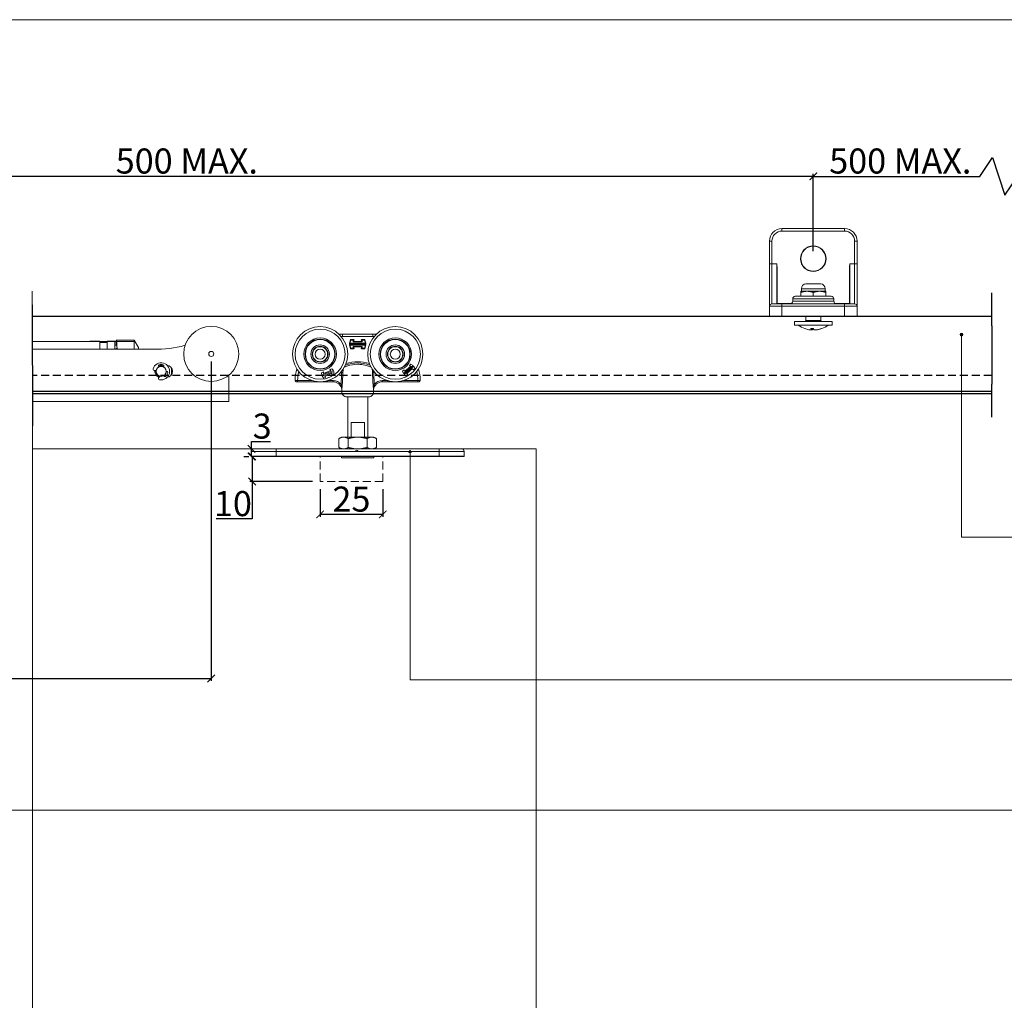
# Model space of a CAD drawing. Units: millimetres. Extents: x 732 to 1839, y 1165 to 1948.
# Drawn here: x 1037 to 1430, y 1557 to 1948 of the extents above; entities that cross this region are included whole.
import ezdxf

# ---------------------------------------------------------------- set-up
doc = ezdxf.new("R2010")
doc.units = ezdxf.units.MM
doc.header["$LTSCALE"] = 0.5
doc.linetypes.add('HIDDEN', pattern=[9.525, 6.35, -3.175])
doc.layers.get('0').update_dxf_attribs({"lineweight": 0})
for name, color, linetype, lineweight in [('Border', 7, 'Continuous', 0), ('Dims', 7, 'Continuous', 0), ('Door', 4, 'Continuous', 0), ('Gear', 7, 'Continuous', 0), ('Notes', 7, 'Continuous', 0), ('Visible Edges(ISO)', 7, 'Continuous', 18)]:
    doc.layers.add(name, color=color, linetype=linetype, lineweight=lineweight)
doc.layers.add('Track', color=5, linetype='Continuous')
doc.styles.add('ROMANS', font='arial.ttf')
doc.linetypes.add('Amzigzag', pattern='A,0.0001,[136,genltshp.shx,S=0.04,R=0,X=0,Y=0],-11', length=11.0001)
doc.dimstyles.new('DIMSTYLE', dxfattribs={"dimtxt": 4.5, "dimasz": 3, "dimexe": 1, "dimexo": 3, "dimgap": 1, "dimtad": 1, "dimtih": 1, "dimtoh": 1, "dimdec": 0, "dimzin": 0, "dimdsep": 46, "dimtxsty": 'ROMANS', "dimblk": 'ARCHTICK', "dimcen": 0, "dimclrt": 7, "dimadec": 0, "dimazin": 0, "dimtfac": 1, "dimtdec": 0, "dimtofl": 0, "dimtmove": 0, "dimatfit": 3, "dimldrblk": 'ARCHTICK', "dimfxl": 0, "dimtolj": 1, "dimtzin": 0, "dimarcsym": 0})

# ---------------------------------------------------------------- blocks, each defined once
blk = doc.blocks.new('57-120-SS Hanger Side')
at = {"color": 3}
for p, q in [((-6, 49.3), (-6, 48.3)), ((6, 49.3), (-6, 49.3)), ((-6, 48.3), (6, 48.3)), ((6, 49.3), (6, 48.3)), ((-2.88, 47.01), (-3.3, 45.71)), ((-3.21, 45.68), (-3.3, 45.71)), ((-3.3, 44.89), (-3.21, 44.92)), ((-3.3, 44.89), (-2.88, 43.59)), ((-3.21, 45.68), (-2.79, 46.98)), ((-3.21, 45.68), (-3.11, 45.65)), ((-3.11, 44.95), (-3.21, 44.92)), ((-2.79, 43.62), (-3.21, 44.92)), ((-3.11, 45.65), (-2.69, 46.95)), ((-3.11, 45.65), (-3.11, 45.55)), ((3.11, 45.65), (-3.11, 45.65)), ((-3.11, 45.45), (-3.11, 45.55)), ((3.11, 45.55), (-3.11, 45.55)), ((-3.11, 45.45), (3.11, 45.45)), ((3.11, 45.15), (-3.11, 45.15)), ((-3.11, 45.15), (-3.11, 45.05)), ((-3.11, 45.05), (3.11, 45.05)), ((-3.11, 45.05), (-3.11, 44.95)), ((-3.11, 44.95), (3.11, 44.95)), ((-2.69, 43.65), (-3.11, 44.95)), ((-2.79, 46.98), (-2.88, 47.01)), ((-2.88, 43.59), (-2.79, 43.62)), ((-2.69, 46.95), (-2.79, 46.98)), ((-2.79, 43.62), (-2.69, 43.65)), ((-2.69, 47.05), (-2.69, 47.15)), ((-1.64, 47.15), (-2.69, 47.15)), ((-2.69, 47.05), (-1.64, 47.05)), ((-2.69, 47.05), (-2.69, 46.95)), ((-2.69, 46.95), (-1.64, 46.95)), ((-1.64, 43.65), (-2.69, 43.65)), ((-2.69, 43.65), (-2.69, 43.55)), ((-2.69, 43.45), (-2.69, 43.55)), ((-1.64, 43.55), (-2.69, 43.55)), ((-2.69, 43.45), (-1.64, 43.45)), ((-1.64, 46.95), (-1.8, 46.46)), ((-1.71, 46.43), (-1.8, 46.46)), ((-1.71, 44.17), (-1.8, 44.14)), ((-1.8, 44.14), (-1.64, 43.65)), ((-1.55, 46.92), (-1.71, 46.43)), ((-1.61, 46.4), (-1.71, 46.43)), ((-1.71, 44.17), (-1.61, 44.2)), ((-1.71, 44.17), (-1.55, 43.68)), ((-1.64, 47.05), (-1.64, 47.15)), ((-1.64, 46.95), (-1.64, 47.05)), ((-1.55, 46.92), (-1.64, 46.95)), ((-1.64, 43.65), (-1.55, 43.68)), ((-1.64, 43.55), (-1.64, 43.65)), ((-1.64, 43.45), (-1.64, 43.55)), ((-1.61, 46.4), (-1.45, 46.89)), ((-1.61, 46.3), (-1.61, 46.4)), ((1.61, 46.4), (-1.61, 46.4)), ((-1.61, 46.3), (1.61, 46.3)), ((-1.61, 46.3), (-1.61, 46.2)), ((-1.61, 46.2), (1.61, 46.2)), ((-1.61, 44.3), (-1.61, 44.4)), ((1.61, 44.4), (-1.61, 44.4)), ((1.61, 44.3), (-1.61, 44.3)), ((-1.61, 44.2), (-1.61, 44.3)), ((-1.61, 44.2), (1.61, 44.2)), ((-1.45, 43.71), (-1.61, 44.2)), ((-1.55, 46.92), (-1.45, 46.89)), ((-1.45, 43.71), (-1.55, 43.68)), ((1.45, 46.89), (1.55, 46.92)), ((1.45, 46.89), (1.61, 46.4)), ((1.61, 44.2), (1.45, 43.71)), ((1.55, 43.68), (1.45, 43.71)), ((1.64, 46.95), (1.55, 46.92)), ((1.71, 46.43), (1.55, 46.92)), ((1.55, 43.68), (1.71, 44.17)), ((1.55, 43.68), (1.64, 43.65)), ((1.71, 46.43), (1.61, 46.4)), ((1.61, 46.4), (1.61, 46.3)), ((1.61, 46.2), (1.61, 46.3)), ((1.61, 44.3), (1.61, 44.4)), ((1.61, 44.3), (1.61, 44.2)), ((1.61, 44.2), (1.71, 44.17)), ((1.64, 47.15), (1.64, 47.05)), ((2.69, 47.15), (1.64, 47.15)), ((1.64, 47.05), (2.69, 47.05)), ((1.64, 47.05), (1.64, 46.95)), ((1.64, 46.95), (2.69, 46.95)), ((1.8, 46.46), (1.64, 46.95)), ((1.64, 43.65), (1.8, 44.14)), ((2.69, 43.65), (1.64, 43.65)), ((1.64, 43.65), (1.64, 43.55)), ((1.64, 43.55), (1.64, 43.45)), ((2.69, 43.55), (1.64, 43.55)), ((1.64, 43.45), (2.69, 43.45)), ((1.8, 46.46), (1.71, 46.43)), ((1.71, 44.17), (1.8, 44.14)), ((2.69, 47.15), (2.69, 47.05)), ((2.69, 46.95), (2.69, 47.05)), ((2.79, 46.98), (2.69, 46.95)), ((2.69, 46.95), (3.11, 45.65)), ((3.11, 44.95), (2.69, 43.65)), ((2.69, 43.55), (2.69, 43.65)), ((2.69, 43.65), (2.79, 43.62)), ((2.69, 43.55), (2.69, 43.45)), ((2.88, 47.01), (2.79, 46.98)), ((2.79, 46.98), (3.21, 45.68)), ((3.21, 44.92), (2.79, 43.62)), ((2.79, 43.62), (2.88, 43.59)), ((3.3, 45.71), (2.88, 47.01)), ((2.88, 43.59), (3.3, 44.89)), ((3.11, 45.65), (3.21, 45.68)), ((3.11, 45.55), (3.11, 45.65)), ((3.11, 45.45), (3.11, 45.55)), ((3.11, 45.05), (3.11, 45.15)), ((3.11, 44.95), (3.11, 45.05)), ((3.21, 44.92), (3.11, 44.95)), ((3.3, 45.71), (3.21, 45.68)), ((3.21, 44.92), (3.3, 44.89)), ((-11.14, 35.2), (-10.35, 35.51)), ((-10.35, 35.5), (-11.13, 35.19)), ((-10.35, 35.51), (-9.7, 34.74)), ((-10.35, 35.51), (-10.35, 35.5)), ((-9.72, 34.74), (-10.35, 35.5)), ((22.12, 36.78), (18.31, 33.54)), ((18.31, 33.55), (22.11, 36.77)), ((18.56, 33.25), (22.37, 36.48)), ((22.37, 36.47), (18.57, 33.25)), ((21.14, 36.44), (18.8, 34.45)), ((18.81, 34.47), (21.13, 36.43)), ((19.54, 33.59), (21.88, 35.57)), ((21.87, 35.56), (19.55, 33.59)), ((20.61, 36.75), (21.26, 37.31)), ((20.61, 36.75), (20.62, 36.75)), ((21.13, 36.43), (20.61, 36.75)), ((21.26, 37.3), (20.62, 36.75)), ((20.62, 36.75), (21.14, 36.44)), ((21.13, 36.43), (21.14, 36.44)), ((21.26, 37.31), (22.12, 36.78)), ((21.26, 37.31), (21.26, 37.3)), ((22.11, 36.77), (21.26, 37.3)), ((21.87, 35.56), (21.88, 35.57)), ((22.1, 34.99), (21.87, 35.56)), ((21.88, 35.57), (22.11, 35.01)), ((22.75, 35.55), (22.1, 34.99)), ((22.12, 36.78), (22.11, 36.77)), ((22.11, 35.01), (22.74, 35.55)), ((22.37, 36.48), (22.37, 36.47)), ((22.37, 36.48), (22.75, 35.55)), ((22.74, 35.55), (22.37, 36.47)), ((22.75, 35.55), (22.74, 35.55)), ((-14.41, 33.9), (-13.62, 34.21)), ((-14.41, 33.9), (-14.4, 33.89)), ((-14.35, 32.89), (-14.41, 33.9)), ((-13.63, 34.2), (-14.4, 33.89)), ((-14.4, 33.89), (-14.34, 32.9)), ((-9.7, 34.74), (-14.35, 32.89)), ((-14.35, 32.89), (-14.34, 32.9)), ((-14.34, 32.9), (-9.72, 34.74)), ((-14.21, 32.53), (-9.56, 34.38)), ((-14.21, 32.53), (-14.19, 32.53)), ((-13.56, 31.75), (-14.21, 32.53)), ((-9.57, 34.37), (-14.19, 32.53)), ((-14.19, 32.53), (-13.56, 31.76)), ((-13.62, 34.21), (-13.63, 34.2)), ((-13.59, 33.6), (-13.63, 34.2)), ((-13.62, 34.21), (-13.58, 33.61)), ((-10.74, 34.73), (-13.59, 33.6)), ((-13.58, 33.61), (-13.59, 33.6)), ((-13.58, 33.61), (-10.75, 34.73)), ((-13.56, 31.76), (-12.78, 32.07)), ((-12.77, 32.07), (-13.56, 31.75)), ((-13.56, 31.75), (-13.56, 31.76)), ((-13.17, 32.54), (-10.32, 33.67)), ((-12.78, 32.07), (-13.17, 32.54)), ((-13.15, 32.54), (-13.17, 32.54)), ((-10.33, 33.66), (-13.15, 32.54)), ((-13.15, 32.54), (-12.77, 32.07)), ((-12.77, 32.07), (-12.78, 32.07)), ((-11.14, 35.2), (-11.13, 35.19)), ((-10.75, 34.73), (-11.14, 35.2)), ((-11.13, 35.19), (-10.74, 34.73)), ((-10.75, 34.73), (-10.74, 34.73)), ((-10.33, 33.66), (-10.32, 33.67)), ((-10.29, 33.05), (-10.33, 33.66)), ((-10.32, 33.67), (-10.28, 33.07)), ((-9.49, 33.37), (-10.29, 33.05)), ((-10.29, 33.05), (-10.28, 33.07)), ((-10.28, 33.07), (-9.5, 33.38)), ((-9.7, 34.74), (-9.72, 34.74)), ((-9.56, 34.38), (-9.57, 34.37)), ((-9.5, 33.38), (-9.57, 34.37)), ((-9.56, 34.38), (-9.49, 33.37)), ((-9.49, 33.37), (-9.5, 33.38)), ((17.93, 34.47), (18.58, 35.03)), ((17.93, 34.47), (17.94, 34.47)), ((18.31, 33.54), (17.93, 34.47)), ((18.57, 35.01), (17.94, 34.47)), ((17.94, 34.47), (18.31, 33.55)), ((18.31, 33.54), (18.31, 33.55)), ((18.56, 33.25), (18.57, 33.25)), ((19.42, 32.72), (18.56, 33.25)), ((18.58, 35.03), (18.57, 35.01)), ((18.8, 34.45), (18.57, 35.01)), ((18.57, 33.25), (19.42, 32.73)), ((18.58, 35.03), (18.81, 34.47)), ((18.81, 34.47), (18.8, 34.45)), ((19.42, 32.73), (20.06, 33.27)), ((20.07, 33.27), (19.42, 32.72)), ((19.42, 32.72), (19.42, 32.73)), ((20.06, 33.27), (19.54, 33.59)), ((19.55, 33.59), (19.54, 33.59)), ((19.55, 33.59), (20.07, 33.27)), ((20.07, 33.27), (20.06, 33.27)), ((22.1, 34.99), (22.11, 35.01)), ((-18.28, 30.8), (-23.99, 30.8)), ((-23.99, 30.3), (-23.99, 30.8)), ((-23.99, 30.3), (-13.28, 30.3)), ((-13.28, 30.3), (-13.28, 30.44)), ((-12.09, 30.3), (-12.09, 30.69)), ((-12.09, 30.3), (-9.83, 30.3)), ((-9.83, 30.8), (-11.72, 30.8)), ((-9.83, 30.8), (-9.83, 30.3)), ((-6.63, 29.2), (-6.14, 29.17)), ((6.14, 29.17), (6.63, 29.2)), ((9.83, 30.8), (9.83, 30.3)), ((11.72, 30.8), (9.83, 30.8)), ((9.83, 30.3), (12.09, 30.3)), ((12.09, 30.69), (12.09, 30.3)), ((13.28, 30.44), (13.28, 30.3)), ((13.28, 30.3), (23.99, 30.3)), ((23.99, 30.8), (18.28, 30.8)), ((23.99, 30.8), (23.99, 30.3)), ((-6.35, 27.14), (-6.39, 26.4)), ((-6.39, 26.4), (6.39, 26.4)), ((4.39, 24.3), (-4.39, 24.3)), ((-4, 8.2), (-4, 24.3)), ((4, 8.2), (4, 24.3)), ((6.35, 27.14), (6.39, 26.4)), ((2.65, 14), (-2.65, 14)), ((-2.65, 8.2), (-2.65, 14)), ((2.65, 14), (2.65, 8.2)), ((-6.5, 8.2), (-7.5, 7.62)), ((-6.5, 8.2), (-5.75, 8.2)), ((-5.75, 8.2), (-5.5, 8.2)), ((-5.5, 8.2), (0, 8.2)), ((0, 8.2), (5.5, 8.2)), ((5.5, 8.2), (5.75, 8.2)), ((5.75, 8.2), (6.5, 8.2)), ((6.5, 8.2), (7.5, 7.62)), ((-7.5, 4.08), (-7.5, 7.62)), ((-6.5, 3.5), (-7.5, 4.08)), ((-3.75, 4.08), (-3.75, 7.62)), ((3.75, 4.08), (3.75, 7.62)), ((6.5, 3.5), (7.5, 4.08)), ((7.5, 4.08), (7.5, 7.62)), ((-32.5, 2.5), (-42.5, 2.5)), ((-42.5, 0.6), (-42.5, 2.5)), ((-42.5, 0.6), (-32.5, 0.6)), ((-32.5, 0.5), (-42.4, 0.5)), ((-41.5, 3.5), (-32.5, 3.5)), ((32.5, 3.5), (-32.5, 3.5)), ((-32.5, 3.5), (-32.5, 2.5)), ((-32.5, 2.5), (32.5, 2.5)), ((-32.5, 0.6), (-32.5, 2.5)), ((-32.5, 0.6), (-32.5, 0.5)), ((32.5, 0.6), (-32.5, 0.6)), ((-32.5, 0.5), (32.5, 0.5)), ((-6.5, 0), (-6.5, 0.5)), ((6.5, 0), (-6.5, 0)), ((6.5, 0), (6.5, 0.5)), ((32.5, 3.5), (41.5, 3.5)), ((32.5, 3.5), (32.5, 2.5)), ((42.5, 2.5), (32.5, 2.5)), ((32.5, 0.6), (32.5, 2.5)), ((32.5, 0.5), (32.5, 0.6)), ((32.5, 0.6), (42.5, 0.6)), ((42.4, 0.5), (32.5, 0.5)), ((42.5, 0.6), (42.5, 2.5))]:
    blk.add_line(p, q, dxfattribs=at)
for centre, radius in [((-15, 41.3), 11), ((-15, 41.3), 10), ((15, 41.3), 11), ((15, 41.3), 10), ((-15, 41.3), 6.5), ((-15, 41.3), 6), ((15, 41.3), 6.5), ((15, 41.3), 6), ((-15, 41.3), 5.85), ((-15, 41.3), 3.7), ((-15, 41.3), 3.15), ((-15, 41.3), 3), ((-15, 41.3), 2.99), ((-15, 41.3), 2), ((15, 41.3), 5.85), ((15, 41.3), 3.7), ((15, 41.3), 3.15), ((15, 41.3), 3), ((15, 41.3), 2.99), ((15, 41.3), 2)]:
    blk.add_circle(centre, radius, dxfattribs=at)
for centre, radius, start, end in [((-6, 30.3), 19, 90, 94.2139), ((-6, 30.3), 18, 90, 91.6197), ((6, 30.3), 19, 85.7861, 90), ((6, 30.3), 18, 88.3803, 90), ((-3.11, 45.65), 0.2, 162, 270), ((-3.11, 44.95), 0.2, 90, 198), ((-3.11, 45.65), 0.1, 162, 270), ((-3.11, 44.95), 0.1, 90, 198), ((-2.69, 46.95), 0.2, 90, 162), ((-2.69, 43.65), 0.2, 198, 270), ((-2.69, 46.95), 0.1, 90, 162), ((-2.69, 43.65), 0.1, 198, 270), ((-1.61, 46.4), 0.2, 162, 270), ((-1.61, 44.2), 0.2, 90, 198), ((-1.61, 46.4), 0.1, 162, 270), ((-1.61, 44.2), 0.1, 90, 198), ((-1.64, 46.95), 0.2, 342, 90), ((-1.64, 46.95), 0.1, 342, 90), ((-1.64, 43.65), 0.2, 270, 18), ((-1.64, 43.65), 0.1, 270, 18), ((1.64, 46.95), 0.2, 90, 198), ((1.64, 43.65), 0.2, 162, 270), ((1.64, 46.95), 0.1, 90, 198), ((1.64, 43.65), 0.1, 162, 270), ((1.61, 46.4), 0.2, 270, 18), ((1.61, 46.4), 0.1, 270, 18), ((1.61, 44.2), 0.2, 342, 90), ((1.61, 44.2), 0.1, 342, 90), ((2.69, 46.95), 0.2, 18, 90), ((2.69, 46.95), 0.1, 18, 90), ((2.69, 43.65), 0.1, 270, 342), ((2.69, 43.65), 0.2, 270, 342), ((3.11, 45.65), 0.2, 270, 18), ((3.11, 45.65), 0.1, 270, 18), ((3.11, 44.95), 0.2, 342, 90), ((3.11, 44.95), 0.1, 342, 90), ((-6, 30.3), 19, 164.365, 178.4513), ((0, 22.8), 15, 71.0043, 108.9957), ((0, 22.8), 15.5, 72.5601, 107.4399), ((6, 30.3), 19, 1.5487, 15.635), ((-6, 30.3), 18, 166.9591, 178.4082), ((6, 30.3), 18, 1.5918, 13.0409), ((-24.49, 30.8), 0.5, 178.4513, 270), ((-13.28, 30.8), 0.5, 270, 324.298), ((-9.83, 26.8), 4, 36.845, 90), ((-9.83, 26.8), 3.5, 6.4856, 90), ((9.83, 26.8), 3.5, 90, 173.5144), ((9.83, 26.8), 4, 90, 143.155), ((13.28, 30.8), 0.5, 215.702, 270), ((24.49, 30.8), 0.5, 270, 1.5487), ((-4.39, 26.3), 2, 177, 270), ((-6.85, 27.17), 0.5, 357, 6.9998), ((4.39, 26.3), 2, 270, 3), ((6.85, 27.17), 0.5, 173.0002, 183), ((-41.5, 2.5), 1, 90, 180), ((-42.4, 0.6), 0.1, 180, 270), ((41.5, 2.5), 1, 0, 90), ((42.4, 0.6), 0.1, 270, 0)]:
    blk.add_arc(centre, radius, start, end, dxfattribs=at)
for centre, major_axis, start_param, end_param in [((-6.85, 27.14), (0.497, 0.056), 6.113669, 6.283185), ((6.85, 27.14), (-0.497, 0.056), 0, 0.169517)]:
    blk.add_ellipse(centre, major_axis=major_axis, ratio=0.976399, start_param=start_param, end_param=end_param, dxfattribs=at)
for points, knots in [([(-5.32, 36.08), (-4.98, 36.23), (-4.52, 36.44), (-2.9, 36.98), (-1.45, 37.27), (0, 37.27), (0.54, 37.27), (1.08, 37.24), (2.42, 37.06), (3.19, 36.87), (4.45, 36.46), (4.96, 36.24), (5.32, 36.08)], [3.301914, 3.301914, 3.301914, 3.301914, 3.55397, 3.55397, 4.026315, 4.026315, 4.026315, 4.201214, 4.201214, 4.481053, 4.481053, 4.750763, 4.750763, 4.750763, 4.750763]), ([(-6.34, 34.51), (-6.35, 34.38), (-6.36, 34.26), (-6.39, 33.72), (-6.41, 33.3), (-6.44, 32.63), (-6.46, 32.37), (-6.5, 31.6), (-6.53, 31.09), (-6.58, 30.11), (-6.6, 29.66), (-6.63, 29.2)], [-0.8594289, -0.8594289, -0.8594289, -0.8594289, -0.8208252, -0.8208252, -0.696927, -0.696927, -0.6194907, -0.6194907, -0.464618, -0.464618, -0.3272409, -0.3272409, -0.3272409, -0.3272409]), ([(-6.14, 29.17), (-6.11, 29.63), (-6.09, 30.09), (-6.04, 31.06), (-6.01, 31.58), (-5.97, 32.35), (-5.95, 32.61), (-5.92, 33.28), (-5.9, 33.69), (-5.85, 34.48), (-5.83, 34.87), (-5.81, 35.25)], [0.3272409, 0.3272409, 0.3272409, 0.3272409, 0.464618, 0.464618, 0.6194907, 0.6194907, 0.696927, 0.696927, 0.8208252, 0.8208252, 0.9359074, 0.9359074, 0.9359074, 0.9359074]), ([(5.81, 35.25), (5.83, 34.87), (5.85, 34.48), (5.9, 33.69), (5.92, 33.28), (5.95, 32.61), (5.97, 32.35), (6.01, 31.58), (6.04, 31.06), (6.09, 30.09), (6.11, 29.63), (6.14, 29.17)], [-0.9359074, -0.9359074, -0.9359074, -0.9359074, -0.8208252, -0.8208252, -0.696927, -0.696927, -0.6194907, -0.6194907, -0.464618, -0.464618, -0.3272409, -0.3272409, -0.3272409, -0.3272409]), ([(6.63, 29.2), (6.6, 29.66), (6.58, 30.11), (6.53, 31.09), (6.5, 31.6), (6.46, 32.37), (6.44, 32.63), (6.41, 33.3), (6.39, 33.72), (6.36, 34.26), (6.35, 34.38), (6.34, 34.51)], [0.3272409, 0.3272409, 0.3272409, 0.3272409, 0.464618, 0.464618, 0.6194907, 0.6194907, 0.696927, 0.696927, 0.8208252, 0.8208252, 0.8594289, 0.8594289, 0.8594289, 0.8594289]), ([(-23.99, 30.8), (-24.06, 30.8), (-24.12, 30.8), (-24.29, 30.8), (-24.39, 30.81), (-24.63, 30.81), (-24.75, 30.81), (-24.94, 30.81), (-24.99, 30.81), (-24.99, 30.81)], [-0.07815208, -0.07815208, -0.07815208, -0.07815208, -0.06838307, -0.06838307, -0.05275265, -0.05275265, -0.02774399, -0.02774399, 0, 0, 0, 0]), ([(-24.49, 30.3), (-24.49, 30.3), (-24.47, 30.3), (-24.37, 30.3), (-24.31, 30.3), (-24.19, 30.3), (-24.14, 30.3), (-24.06, 30.3), (-24.03, 30.3), (-23.99, 30.3)], [0, 0, 0, 0, 0.02774399, 0.02774399, 0.05275265, 0.05275265, 0.06838307, 0.06838307, 0.07815208, 0.07815208, 0.07815208, 0.07815208]), ([(-13.28, 30.3), (-13.28, 30.3), (-13.2, 30.3), (-12.96, 30.3), (-12.81, 30.3), (-12.53, 30.3), (-12.42, 30.3), (-12.24, 30.3), (-12.16, 30.3), (-12.09, 30.3)], [0, 0, 0, 0, 0.0606925, 0.0606925, 0.1154013, 0.1154013, 0.1495942, 0.1495942, 0.1709648, 0.1709648, 0.1709648, 0.1709648]), ([(-6.63, 29.2), (-6.61, 29.12), (-6.59, 29.03), (-6.54, 28.81), (-6.51, 28.67), (-6.44, 28.3), (-6.41, 28.06), (-6.37, 27.69), (-6.36, 27.56), (-6.35, 27.31), (-6.35, 27.16), (-6.35, 27.2)], [0, 0, 0, 0, 0.0303018, 0.0303018, 0.0787848, 0.0787848, 0.1563575, 0.1563575, 0.1993861, 0.1993861, 0.2424147, 0.2424147, 0.2424147, 0.2424147]), ([(-6.35, 27.11), (-6.35, 27.08), (-6.33, 27.21), (-6.3, 27.44), (-6.29, 27.56), (-6.25, 27.91), (-6.22, 28.15), (-6.18, 28.55), (-6.17, 28.71), (-6.15, 28.97), (-6.14, 29.07), (-6.14, 29.17)], [-0.2424147, -0.2424147, -0.2424147, -0.2424147, -0.1993861, -0.1993861, -0.1563575, -0.1563575, -0.0787848, -0.0787848, -0.0303018, -0.0303018, 0, 0, 0, 0]), ([(6.14, 29.17), (6.14, 29.14), (6.14, 29.1), (6.16, 28.77), (6.19, 28.48), (6.24, 28.02), (6.26, 27.85), (6.29, 27.59), (6.3, 27.49), (6.32, 27.34), (6.32, 27.28), (6.33, 27.2), (6.34, 27.17), (6.34, 27.13), (6.34, 27.12), (6.35, 27.11), (6.35, 27.11), (6.35, 27.11), (6.35, 27.11), (6.35, 27.11)], [-0.2424858, -0.2424858, -0.2424858, -0.2424858, -0.2321385, -0.2321385, -0.1430114, -0.1430114, -0.087307, -0.087307, -0.0524917, -0.0524917, -0.0307322, -0.0307322, -0.0171325, -0.0171325, -0.0086326, -0.0086326, -0.0033202, -0.0033202, 0, 0, 0, 0]), ([(6.35, 27.2), (6.35, 27.19), (6.35, 27.19), (6.35, 27.19), (6.35, 27.19), (6.35, 27.2), (6.35, 27.22), (6.35, 27.26), (6.35, 27.29), (6.35, 27.39), (6.35, 27.45), (6.36, 27.62), (6.37, 27.73), (6.4, 28.01), (6.42, 28.18), (6.49, 28.61), (6.55, 28.87), (6.61, 29.14), (6.62, 29.17), (6.63, 29.2)], [0, 0, 0, 0, 0.0033202, 0.0033202, 0.0086326, 0.0086326, 0.0171325, 0.0171325, 0.0307322, 0.0307322, 0.0524917, 0.0524917, 0.087307, 0.087307, 0.1430114, 0.1430114, 0.2321385, 0.2321385, 0.2424858, 0.2424858, 0.2424858, 0.2424858]), ([(12.09, 30.3), (12.33, 30.3), (12.56, 30.3), (12.91, 30.3), (13.04, 30.3), (13.19, 30.3), (13.23, 30.3), (13.27, 30.3), (13.28, 30.3), (13.28, 30.3)], [0, 0, 0, 0, 0.070355, 0.070355, 0.1203446, 0.1203446, 0.151588, 0.151588, 0.1711152, 0.1711152, 0.1711152, 0.1711152]), ([(24.99, 30.81), (24.99, 30.81), (24.94, 30.81), (24.75, 30.81), (24.63, 30.81), (24.39, 30.81), (24.29, 30.8), (24.12, 30.8), (24.06, 30.8), (23.99, 30.8)], [-0.07815208, -0.07815208, -0.07815208, -0.07815208, -0.05040809, -0.05040809, -0.02539943, -0.02539943, -0.00976901, -0.00976901, 0, 0, 0, 0]), ([(23.99, 30.3), (24.03, 30.3), (24.06, 30.3), (24.14, 30.3), (24.19, 30.3), (24.31, 30.3), (24.37, 30.3), (24.47, 30.3), (24.49, 30.3), (24.49, 30.3)], [0, 0, 0, 0, 0.00976901, 0.00976901, 0.02539943, 0.02539943, 0.05040809, 0.05040809, 0.07815208, 0.07815208, 0.07815208, 0.07815208])]:
    blk.add_open_spline(points, degree=3, knots=knots, dxfattribs=at)
for points in [[(-6.35, 27.14), (-6.35, 27.14), (-6.35, 27.13), (-6.35, 27.11)], [(6.35, 27.11), (6.35, 27.13), (6.35, 27.14), (6.35, 27.14)]]:
    blk.add_open_spline(points, degree=3, dxfattribs=at)
for points, weights in [([(-5.75, 8.2), (-6.56, 8.16), (-7.5, 7.62)], [1.75971872683, 1.75129591882, 1.63398133703]), ([(-3.75, 7.62), (-4.69, 8.16), (-5.5, 8.2)], [1.6336570274, 1.75128428408, 1.75971872683]), ([(0, 8.2), (-1.74, 8.2), (-3.75, 7.62)], [1.75943766178, 1.75943766178, 1.63343938806]), ([(3.75, 7.62), (1.74, 8.2), (0, 8.2)], [1.63343938806, 1.75943766178, 1.75943766178]), ([(5.5, 8.2), (4.69, 8.16), (3.75, 7.62)], [1.75971872683, 1.75128428408, 1.6336570274]), ([(7.5, 7.62), (6.56, 8.16), (5.75, 8.2)], [1.63398133703, 1.75129591882, 1.75971872683]), ([(-7.5, 4.08), (-6.56, 3.54), (-5.75, 3.5)], [1.63398133703, 1.75129591882, 1.75971872683]), ([(-5.5, 3.5), (-4.69, 3.54), (-3.75, 4.08)], [1.75971872683, 1.75128428408, 1.6336570274]), ([(-3.75, 4.08), (-1.74, 3.5), (0, 3.5)], [1.63343938806, 1.75943766177, 1.75943766178]), ([(0, 3.5), (1.74, 3.5), (3.75, 4.08)], [1.75943766178, 1.75943766179, 1.63343938806]), ([(3.75, 4.08), (4.69, 3.54), (5.5, 3.5)], [1.6336570274, 1.75128428408, 1.75971872683]), ([(5.75, 3.5), (6.56, 3.54), (7.5, 4.08)], [1.75971872683, 1.75129591882, 1.63398133703])]:
    blk.add_rational_spline(points, weights, degree=2, dxfattribs=at)
blk = doc.blocks.new('1-SS Bracket Side')
at = {"color": 1}
for p, q in [((12.5, 12), (-12.5, 12)), ((-12.5, 12), (-12.5, 11)), ((12.5, 11), (12.5, 12)), ((-12.5, 11), (12.5, 11)), ((-17.5, 7), (-17.5, -2)), ((-17.5, 7), (-16.5, 7)), ((-16.5, -2), (-16.5, 7)), ((16.5, 7), (16.5, -2)), ((16.5, 7), (17.5, 7)), ((17.5, -2), (17.5, 7)), ((-17.5, -2), (-17.5, -19)), ((-17.5, -2), (-16.5, -2)), ((-16.5, -18), (-16.5, -2)), ((-14.6, -2), (-16.5, -2)), ((-14.6, -2), (-14.6, -18)), ((14.6, -18), (14.6, -2)), ((14.6, -2), (16.5, -2)), ((16.5, -2), (17.5, -2)), ((16.5, -2), (16.5, -18)), ((17.5, -19), (17.5, -2)), ((-14.4, -4.53), (-14.5, -4.53)), ((-14.5, -17.9), (-14.5, -4.53)), ((-14.4, -17.9), (-14.4, -4.53)), ((14.4, -4.53), (14.4, -17.9)), ((14.5, -4.53), (14.4, -4.53)), ((14.5, -4.53), (14.5, -17.9)), ((3, -10), (-3, -10)), ((-7.2, -15), (7.2, -15)), ((-2.5, -13), (-5, -13)), ((-5, -13.45), (-5, -15)), ((4.75, -11.98), (-4.75, -11.98)), ((-4.75, -13), (-4.75, -11.98)), ((2.5, -13), (-2.5, -13)), ((0, -13.45), (0, -15)), ((5, -13), (2.5, -13)), ((4.75, -13), (4.75, -11.98)), ((5, -13.45), (5, -15)), ((-12.5, -19), (-17.5, -19)), ((-17.5, -19), (-17.5, -22.9)), ((-16.5, -18), (-12.5, -18)), ((-14.4, -17.9), (-14.5, -17.9)), ((-8.76, -17.9), (-14.4, -17.9)), ((-14.4, -18), (-14.4, -17.9)), ((12.5, -18), (-12.5, -18)), ((-12.5, -19), (-12.5, -18)), ((-12.5, -19), (12.5, -19)), ((-12.5, -22.9), (-12.5, -19)), ((8.2, -16), (-8.2, -16)), ((-8.2, -17), (-8.2, -16)), ((-8.2, -17), (8.2, -17)), ((8.2, -17), (8.2, -16)), ((14.4, -17.9), (8.76, -17.9)), ((12.5, -18), (16.5, -18)), ((12.5, -18), (12.5, -19)), ((17.5, -19), (12.5, -19)), ((12.5, -19), (12.5, -22.9)), ((14.4, -17.9), (14.4, -18)), ((14.5, -17.9), (14.4, -17.9)), ((17.5, -22.9), (17.5, -19)), ((-17.5, -22.9), (-12.5, -22.9)), ((-12.5, -23), (-17.4, -23)), ((-12.5, -22.9), (-12.5, -23)), ((12.5, -22.9), (-12.5, -22.9)), ((-12.5, -23), (12.5, -23)), ((-3, -24.7), (-3, -23)), ((3, -24.7), (3, -23)), ((12.5, -22.9), (12.5, -23)), ((12.5, -22.9), (17.5, -22.9)), ((17.4, -23), (12.5, -23)), ((7.5, -25), (-7.5, -25)), ((-7.5, -26.5), (-7.5, -25)), ((7.5, -26.5), (-7.5, -26.5)), ((-3, -24.7), (3, -24.7)), ((7.5, -26.5), (7.5, -25)), ((-3.39, -27.91), (-3.39, -27.91)), ((-0.95, -27.91), (0.07, -27.91)), ((-0.94, -27.92), (0.07, -27.92)), ((-0.69, -28.35), (-0.65, -27.92)), ((-0.67, -28.38), (-0.63, -27.92)), ((-0.25, -28.35), (-0.22, -27.92)), ((1.71, -28.35), (1.71, -28.33)), ((3.22, -27.92), (3.31, -27.92)), ((3.25, -27.91), (3.39, -27.91))]:
    blk.add_line(p, q, dxfattribs=at)
for radius in [5.1, 5]:
    blk.add_circle((0, 0), radius, dxfattribs=at)
for centre, radius, start, end in [((-12.5, 7), 5, 90, 180), ((12.5, 7), 5, 0, 90), ((-12.5, 7), 4, 90, 180), ((12.5, 7), 4, 0, 90), ((-2.75, -11.98), 2, 97.1808, 180), ((2.75, -11.98), 2, 0, 82.8192), ((-7.2, -16), 1, 90, 180), ((7.2, -16), 1, 0, 90), ((-16.5, -19), 1, 90, 180), ((-14.4, -17.9), 0.1, 180, 270), ((-9.2, -17), 1, 270, 0), ((9.2, -17), 1, 180, 270), ((14.4, -17.9), 0.1, 270, 0), ((16.5, -19), 1, 0, 90), ((-17.4, -22.9), 0.1, 180, 270), ((17.4, -22.9), 0.1, 270, 0), ((0, -18.5), 10, 233.1301, 250.1846), ((-3.3, -24.7), 0.3, 270, 0), ((3.3, -24.7), 0.3, 180, 270), ((0, -18.5), 10, 289.8154, 306.8699), ((3.31, -27.69), 0.228, 270, 289.8154)]:
    blk.add_arc(centre, radius, start, end, dxfattribs=at)
for centre, major_axis, ratio, start_param, end_param in [((0.04, -18.54), (-7.15, -6.98), 0.99255, 0.449183, 0.624354), ((0.45, -18.54), (-0.88, -9.95), 0.176699, 5.954696, 6.129866), ((0.46, -18.54), (-0.87, -9.95), 0.085136, 0.176502, 0.347629), ((-0.46, -18.54), (0.87, -9.95), 0.085136, 5.931514, 6.106684), ((0.08, -18.54), (-4.42, -8.96), 0.980398, 0.619447, 0.794617), ((-0.04, -18.54), (7.15, -6.98), 0.99255, 5.658832, 5.834002)]:
    blk.add_ellipse(centre, major_axis=major_axis, ratio=ratio, start_param=start_param, end_param=end_param, dxfattribs=at)
for points, knots in [([(-14.4, -4.53), (-14.4, -4.42), (-14.4, -4.32), (-14.41, -4.04), (-14.42, -3.87), (-14.45, -3.44), (-14.48, -3.17), (-14.53, -2.6), (-14.57, -2.3), (-14.6, -2)], [-0.2520769, -0.2520769, -0.2520769, -0.2520769, -0.2203443, -0.2203443, -0.1695723, -0.1695723, -0.0883371, -0.0883371, 0.0017832, 0.0017832, 0.0017832, 0.0017832]), ([(-14.6, -2), (-14.58, -2.3), (-14.57, -2.6), (-14.54, -3.17), (-14.53, -3.44), (-14.51, -3.88), (-14.51, -4.05), (-14.5, -4.32), (-14.5, -4.43), (-14.5, -4.53)], [-0.0017832, -0.0017832, -0.0017832, -0.0017832, 0.0883371, 0.0883371, 0.1695723, 0.1695723, 0.2203443, 0.2203443, 0.2520769, 0.2520769, 0.2520769, 0.2520769]), ([(14.6, -2), (14.57, -2.3), (14.53, -2.6), (14.48, -3.17), (14.45, -3.44), (14.42, -3.87), (14.41, -4.04), (14.4, -4.32), (14.4, -4.42), (14.4, -4.53)], [-0.2538601, -0.2538601, -0.2538601, -0.2538601, -0.1637398, -0.1637398, -0.0825045, -0.0825045, -0.0317325, -0.0317325, 0, 0, 0, 0]), ([(14.5, -4.53), (14.5, -4.43), (14.5, -4.32), (14.51, -4.05), (14.51, -3.88), (14.53, -3.44), (14.54, -3.17), (14.57, -2.6), (14.58, -2.3), (14.6, -2)], [0, 0, 0, 0, 0.0317325, 0.0317325, 0.0825045, 0.0825045, 0.1637398, 0.1637398, 0.2538601, 0.2538601, 0.2538601, 0.2538601]), ([(-14.5, -17.9), (-14.5, -17.91), (-14.5, -17.92), (-14.51, -17.93), (-14.51, -17.95), (-14.53, -17.97), (-14.54, -17.98), (-14.57, -18), (-14.58, -18), (-14.6, -18)], [0, 0, 0, 0, 0.0317325, 0.0317325, 0.0825045, 0.0825045, 0.1637398, 0.1637398, 0.2538601, 0.2538601, 0.2538601, 0.2538601]), ([(14.6, -18), (14.58, -18), (14.57, -18), (14.54, -17.98), (14.53, -17.97), (14.51, -17.95), (14.51, -17.93), (14.5, -17.92), (14.5, -17.91), (14.5, -17.9)], [-0.0017832, -0.0017832, -0.0017832, -0.0017832, 0.0883371, 0.0883371, 0.1695723, 0.1695723, 0.2203443, 0.2203443, 0.2520769, 0.2520769, 0.2520769, 0.2520769]), ([(-0.69, -28.35), (-0.67, -28.37), (-0.67, -28.39), (-0.74, -28.42), (-0.8, -28.43), (-0.96, -28.44), (-1.07, -28.43), (-1.32, -28.41), (-1.47, -28.39), (-1.64, -28.36), (-1.67, -28.36), (-1.71, -28.35)], [0, 0, 0, 0, 0.0427441, 0.0427441, 0.0854883, 0.0854883, 0.1281407, 0.1281407, 0.1707932, 0.1707932, 0.181283, 0.181283, 0.181283, 0.181283]), ([(-0.83, -28.43), (-0.8, -28.43), (-0.77, -28.43), (-0.62, -28.44), (-0.51, -28.43), (-0.35, -28.41), (-0.3, -28.39), (-0.26, -28.36), (-0.26, -28.36), (-0.25, -28.35)], [0.0754375, 0.0754375, 0.0754375, 0.0754375, 0.0854883, 0.0854883, 0.1281407, 0.1281407, 0.1707932, 0.1707932, 0.181283, 0.181283, 0.181283, 0.181283]), ([(1.58, -28.35), (1.44, -28.37), (1.29, -28.39), (1, -28.42), (0.86, -28.43), (0.62, -28.44), (0.51, -28.43), (0.35, -28.41), (0.3, -28.39), (0.26, -28.36), (0.26, -28.36), (0.25, -28.35)], [0, 0, 0, 0, 0.0427441, 0.0427441, 0.0854883, 0.0854883, 0.1281407, 0.1281407, 0.1707932, 0.1707932, 0.181283, 0.181283, 0.181283, 0.181283]), ([(0.83, -28.43), (0.84, -28.43), (0.86, -28.43), (0.96, -28.44), (1.07, -28.43), (1.32, -28.41), (1.47, -28.39), (1.64, -28.36), (1.67, -28.36), (1.71, -28.35)], [0.0754375, 0.0754375, 0.0754375, 0.0754375, 0.0854883, 0.0854883, 0.1281407, 0.1281407, 0.1707932, 0.1707932, 0.181283, 0.181283, 0.181283, 0.181283])]:
    blk.add_open_spline(points, degree=3, knots=knots, dxfattribs=at)
for points, weights in [([(-5, -13), (-5, -13), (-5, -13.45)], [2.03923048455, 2.03923048456, 1.89282032303]), ([(-5, -13.45), (-3.66, -13), (-2.5, -13)], [1.89282032303, 2.03923048455, 2.03923048454]), ([(-2.5, -13), (-1.34, -13), (0, -13.45)], [2.03923048454, 2.03923048453, 1.89282032303]), ([(0, -13.45), (1.34, -13), (2.5, -13)], [1.89282032303, 2.03923048454, 2.03923048454]), ([(2.5, -13), (3.66, -13), (5, -13.45)], [2.03923048454, 2.03923048455, 1.89282032303]), ([(5, -13.45), (5, -13), (5, -13)], [1.89282032302, 2.03923048455, 2.03923048454])]:
    blk.add_rational_spline(points, weights, degree=2, dxfattribs=at)
blk.add_open_spline([(-0.94, -27.92), (-0.94, -27.92), (-0.95, -27.92), (-0.95, -27.91)], degree=3, dxfattribs=at)
blk = doc.blocks.new('_ArchTick')
at = {"color": 0, "linetype": 'ByBlock', "const_width": 0.15}
blk.add_lwpolyline([(-0.5, -0.5), (0.5, 0.5)], dxfattribs=at)
blk = doc.blocks.new('*D19')
at = {"layer": 'Defpoints', "color": 0}
for p in [(853.99, 1885.42), (853.99, 1852.56), (1353.99, 1852.56)]:
    blk.add_point(p, dxfattribs=at)
at = {"layer": 'Dims', "color": 0, "lineweight": -2}
for p, q in [((853.99, 1855.56), (853.99, 1886.42)), ((1353.99, 1855.56), (1353.99, 1886.42)), ((1353.99, 1885.42), (853.99, 1885.42))]:
    blk.add_line(p, q, dxfattribs=at)
at = {"layer": 'Dims', "color": 0, "lineweight": -2, "xscale": 3, "yscale": 3, "zscale": 3, "rotation": 180}
blk.add_blockref('_ArchTick', (853.99, 1885.42), dxfattribs=at)
at = {"layer": 'Dims', "color": 0, "lineweight": -2, "xscale": 3, "yscale": 3, "zscale": 3}
blk.add_blockref('_ArchTick', (1353.99, 1885.42), dxfattribs=at)
at = {"layer": 'Dims', "color": 7, "insert": (1103.99, 1891.53), "char_height": 10, "attachment_point": 5, "style": 'ROMANS'}
blk.add_mtext('\\A1;500 MAX.', dxfattribs=at)
blk = doc.blocks.new('*D20')
at = {"color": 0, "lineweight": -2}
for p, q in [((1420.5, 1885.42), (1425.5, 1892.92)), ((1425.5, 1892.92), (1430.5, 1877.92)), ((1353.99, 1855.56), (1353.99, 1886.42)), ((1463.81, 1855.56), (1463.81, 1886.42)), ((1353.99, 1885.42), (1420.5, 1885.42)), ((1430.5, 1877.92), (1435.5, 1885.42)), ((1435.5, 1885.42), (1463.81, 1885.42))]:
    blk.add_line(p, q, dxfattribs=at)
at = {"layer": 'Defpoints', "color": 0}
for p in [(1463.81, 1885.42), (1353.99, 1852.56), (1463.81, 1852.56)]:
    blk.add_point(p, dxfattribs=at)
at = {"color": 0, "lineweight": -2, "xscale": 3, "yscale": 3, "zscale": 3, "rotation": 180}
blk.add_blockref('_ArchTick', (1353.99, 1885.42), dxfattribs=at)
at = {"color": 0, "lineweight": -2, "xscale": 3, "yscale": 3, "zscale": 3}
blk.add_blockref('_ArchTick', (1463.81, 1885.42), dxfattribs=at)
at = {"color": 7, "insert": (1388.72, 1891.53), "char_height": 10, "attachment_point": 5, "style": 'ROMANS'}
blk.add_mtext('\\A1;500 MAX.', dxfattribs=at)
blk = doc.blocks.new('*D22')
at = {"layer": 'Defpoints', "color": 0}
for p in [(1129.78, 1773.66), (1130.07, 1773.66), (1157.18, 1763.66)]:
    blk.add_point(p, dxfattribs=at)
at = {"layer": 'Dims', "color": 0, "lineweight": -2}
for p, q in [((1130.07, 1773.66), (1130.07, 1763.66)), ((1132.78, 1773.66), (1131.07, 1773.66)), ((1154.18, 1763.66), (1129.07, 1763.66)), ((1130.07, 1763.66), (1130.07, 1748.74)), ((1130.07, 1748.74), (1115.72, 1748.74))]:
    blk.add_line(p, q, dxfattribs=at)
at = {"layer": 'Dims', "color": 0, "lineweight": -2, "xscale": 3, "yscale": 3, "zscale": 3}
for p, rotation in [((1130.07, 1773.66), 90), ((1130.07, 1763.66), 270)]:
    blk.add_blockref('_ArchTick', p, dxfattribs=dict(at, rotation=rotation))
at = {"layer": 'Dims', "color": 7, "insert": (1122.39, 1754.84), "char_height": 10, "attachment_point": 5, "style": 'ROMANS'}
blk.add_mtext('\\A1;10', dxfattribs=at)
blk = doc.blocks.new('*D23')
at = {"layer": 'Defpoints', "color": 0}
for p in [(1157.18, 1763.66), (1182.18, 1763.66), (1157.18, 1750.54)]:
    blk.add_point(p, dxfattribs=at)
at = {"layer": 'Dims', "color": 0, "lineweight": -2}
for p, q in [((1157.18, 1760.66), (1157.18, 1749.54)), ((1182.18, 1760.66), (1182.18, 1749.54)), ((1182.18, 1750.54), (1157.18, 1750.54))]:
    blk.add_line(p, q, dxfattribs=at)
at = {"layer": 'Dims', "color": 0, "lineweight": -2, "xscale": 3, "yscale": 3, "zscale": 3, "rotation": 180}
blk.add_blockref('_ArchTick', (1157.18, 1750.54), dxfattribs=at)
at = {"layer": 'Dims', "color": 0, "lineweight": -2, "xscale": 3, "yscale": 3, "zscale": 3}
blk.add_blockref('_ArchTick', (1182.18, 1750.54), dxfattribs=at)
at = {"layer": 'Dims', "color": 7, "insert": (1169.68, 1756.64), "char_height": 10, "attachment_point": 5, "style": 'ROMANS'}
blk.add_mtext('\\A1;25', dxfattribs=at)
blk = doc.blocks.new('*D24')
at = {"layer": 'Defpoints', "color": 0}
for p in [(1129.78, 1776.66), (1130.68, 1776.66), (1129.78, 1773.66)]:
    blk.add_point(p, dxfattribs=at)
at = {"layer": 'Dims', "color": 0, "lineweight": -2}
for p, q in [((1129.78, 1776.66), (1129.78, 1779.66)), ((1129.78, 1779.66), (1137.33, 1779.66)), ((1129.78, 1773.66), (1129.78, 1776.66)), ((1126.78, 1773.66), (1128.78, 1773.66))]:
    blk.add_line(p, q, dxfattribs=at)
at = {"layer": 'Dims', "color": 0, "lineweight": -2, "xscale": 3, "yscale": 3, "zscale": 3}
for p, rotation in [((1129.78, 1776.66), 90), ((1129.78, 1773.66), 270)]:
    blk.add_blockref('_ArchTick', p, dxfattribs=dict(at, rotation=rotation))
at = {"layer": 'Dims', "color": 7, "insert": (1134.06, 1785.77), "char_height": 10, "attachment_point": 5, "style": 'ROMANS'}
blk.add_mtext('\\A1;3', dxfattribs=at)
blk = doc.blocks.new('*D45')
at = {"layer": 'Defpoints', "color": 0}
for p in [(1113.74, 1814.56), (875.23, 1776.66), (1113.74, 1685.06)]:
    blk.add_point(p, dxfattribs=at)
at = {"layer": 'Dims', "color": 0, "lineweight": -2}
for p, q in [((1113.74, 1811.56), (1113.74, 1684.06)), ((875.23, 1685.06), (1113.74, 1685.06))]:
    blk.add_line(p, q, dxfattribs=at)
at = {"layer": 'Dims', "color": 0, "lineweight": -2, "xscale": 3, "yscale": 3, "zscale": 3, "rotation": 180}
blk.add_blockref('_ArchTick', (875.23, 1685.06), dxfattribs=at)
at = {"layer": 'Dims', "color": 0, "lineweight": -2, "xscale": 3, "yscale": 3, "zscale": 3}
blk.add_blockref('_ArchTick', (1113.74, 1685.06), dxfattribs=at)
at = {"layer": 'Dims', "color": 7, "lineweight": 0, "insert": (994.49, 1691.17), "char_height": 10, "attachment_point": 5, "style": 'ROMANS'}
blk.add_mtext('\\A1;407', dxfattribs=at)

msp = doc.modelspace()

# ---------------------------------------------------------------- hatches: boundary and pattern name
at = {"layer": 'Notes', "lineweight": 0}
for points in [[(1413.69, 1822.27, -1), (1412.56, 1822.27, -1)], [(1192.49, 1775.63, 1), (1193.62, 1775.63, 1)]]:
    msp.add_hatch(color=256, dxfattribs=at).paths.add_polyline_path(points)

# ---------------------------------------------------------------- linework, layer by layer
at = {"ltscale": 5}
for p, q in [((1042.35, 1764.49), (1042.35, 1785.91)), ((1042.35, 1540.45), (1042.35, 1764.49))]:
    msp.add_line(p, q, dxfattribs=at)
msp.add_lwpolyline([(1042.23, 1834.13), (1042.23, 1839.58)], dxfattribs=at)
at = {"layer": 'Border', "lineweight": 0}
msp.add_lwpolyline([(1838.98, 1165.39), (1838.98, 1947.92), (732.26, 1947.92), (732.26, 1165.39)], close=True, dxfattribs=at)
at = {"layer": 'Defpoints', "linetype": 'Amzigzag', "ltscale": 5}
msp.add_line((1042.23, 1834.13), (1042.35, 1785.91), dxfattribs=at)
at = {"layer": 'Door', "color": 4, "lineweight": 0}
for p, q in [((1243.42, 1776.66), (1042.35, 1776.66)), ((1243.42, 1356.86), (1243.42, 1776.66))]:
    msp.add_line(p, q, dxfattribs=at)
at = {"layer": 'Door', "linetype": 'HIDDEN'}
for p, q in [((1157.18, 1763.66), (1157.18, 1773.66)), ((1182.18, 1763.66), (1182.18, 1773.66))]:
    msp.add_line(p, q, dxfattribs=at)
at = {"layer": 'Door', "color": 4, "linetype": 'HIDDEN', "lineweight": 0}
msp.add_line((1182.18, 1763.66), (1157.18, 1763.66), dxfattribs=at)
at = {"layer": 'Notes'}
msp.add_line((1413.13, 1741.5), (1413.13, 1822.27), dxfattribs=at)
at = {"layer": 'Notes', "lineweight": 0}
for p, q in [((1193.06, 1775.63), (1193.06, 1684.48)), ((1548.65, 1741.5), (1413.13, 1741.5)), ((1548.65, 1684.48), (1193.06, 1684.48)), ((1549.19, 1632.47), (900.24, 1632.47))]:
    msp.add_line(p, q, dxfattribs=at)
msp.add_circle((1413.13, 1822.27), 0.562, dxfattribs=at)
at = {"layer": 'Notes', "color": 0, "linetype": 'ByBlock', "lineweight": 0}
for centre, start, end in [((1171.82, 1775.63), 0, 180), ((1193.06, 1775.63), 180, 0)]:
    msp.add_arc(centre, 0.562, start, end, dxfattribs=at)
at = {"layer": 'Track', "color": 7}
for p, q in [((1425.23, 1825.74), (1425.23, 1838.94)), ((1425.23, 1789.28), (1425.23, 1802.47))]:
    msp.add_line(p, q, dxfattribs=at)
at = {"layer": 'Track'}
for p, q in [((1425.23, 1829.56), (1042.24, 1829.56)), ((1425.23, 1799.56), (1042.31, 1799.56)), ((1425.23, 1798.66), (1042.32, 1798.66))]:
    msp.add_line(p, q, dxfattribs=at)
at = {"layer": 'Track', "color": 7, "linetype": 'Amzigzag', "ltscale": 4}
msp.add_line((1425.23, 1825.74), (1425.23, 1802.47), dxfattribs=at)
at = {"layer": 'Track', "linetype": 'HIDDEN'}
msp.add_line((1425.23, 1805.96), (1042.3, 1805.96), dxfattribs=at)
at = {"layer": 'Visible Edges(ISO)'}
for p, q in [((1083.22, 1819.51), (1042.27, 1819.56)), ((1065.24, 1819.61), (1069.24, 1819.61)), ((1083.22, 1819.51), (1065.24, 1819.61)), ((1069.24, 1816.46), (1069.24, 1819.61)), ((1072.24, 1819.61), (1072.24, 1816.46)), ((1072.24, 1819.61), (1075.24, 1819.61)), ((1075.24, 1816.46), (1075.24, 1819.61)), ((1075.74, 1820.11), (1075.74, 1818.01)), ((1075.74, 1820.11), (1083.01, 1820.11)), ((1083.01, 1816.46), (1083.01, 1820.11)), ((1084.74, 1817.11), (1083.01, 1820.11)), ((1042.27, 1816.46), (1090.68, 1816.46)), ((1069.54, 1819.11), (1071.94, 1819.11)), ((1075.74, 1818.01), (1075.24, 1818.01)), ((1084.74, 1816.46), (1084.74, 1817.11)), ((1091.84, 1808.22), (1091.21, 1807.99)), ((1092.68, 1809.43), (1092.74, 1809.34)), ((1093.74, 1810.11), (1094.69, 1810.11)), ((1094.74, 1809.35), (1094.79, 1809.44)), ((1095.86, 1807.62), (1095.74, 1807.62)), ((1092.82, 1805.22), (1093.33, 1805.65)), ((1094.75, 1805.88), (1094.81, 1805.78)), ((1120.74, 1806.07), (1120.74, 1797.36)), ((1120.74, 1795.56), (1120.74, 1797.36)), ((1042.32, 1795.56), (1120.74, 1795.56))]:
    msp.add_line(p, q, dxfattribs=at)
for centre, radius in [((1113.74, 1814.56), 11), ((1113.74, 1814.56), 1), ((1093.74, 1807.61), 2)]:
    msp.add_circle(centre, radius, dxfattribs=at)
for centre, radius, start, end in [((1069.54, 1819.41), 0.3, 180, 270), ((1071.94, 1819.41), 0.3, 270, 0), ((1092.06, 1857.91), 41.47, 268.1014, 285.7197), ((1091.02, 1808.49), 0.54, 162.0273, 290.2193), ((1093.74, 1807.61), 3.4, 258.4113, 162.0273), ((1093.74, 1807.61), 2.5, 170.791, 249.6476), ((1093.74, 1807.61), 2.1, 164.4218, 256.0167), ((1093.15, 1809.71), 0.54, 105.8775, 210.2193), ((1093.74, 1807.61), 2.5, 90, 116.5684), ((1093.74, 1807.61), 2.1, 60.2193, 120.2193), ((1093.74, 1807.61), 2.72, 74.5611, 105.8775), ((1094.32, 1809.71), 0.54, 330.2193, 74.5611), ((1093.74, 1807.61), 2.1, 300.2193, 0.2193), ((1095.86, 1807.08), 0.54, 345.8775, 90.2193), ((1095.74, 1807.61), 2.5, 277.5274, 82.4726), ((1093.74, 1807.76), 4.25, 333.9689, 17.4528), ((1093.74, 1807.61), 4.2, 341.4906, 23.6417), ((1093.17, 1804.81), 0.54, 130.2193, 258.4113), ((1095.27, 1806.06), 0.54, 210.2193, 314.5611), ((1093.74, 1807.61), 2.72, 314.5611, 345.8775)]:
    msp.add_arc(centre, radius, start, end, dxfattribs=at)
for centre, major_axis, ratio, start_param, end_param in [((1075.74, 1815.11), (0, -5), 0.087489, 1.844189, 3.141593), ((1080.24, 1815.11), (5.04, -0.35), 0.571785, 2.630604, 2.777331), ((1084.74, 1815.11), (0, -2), 0.017463, 3.111355, 3.971842)]:
    msp.add_ellipse(centre, major_axis=major_axis, ratio=ratio, start_param=start_param, end_param=end_param, dxfattribs=at)

# ---------------------------------------------------------------- block references
at = {"layer": 'Gear'}
for name, p in [('1-SS Bracket Side', (1353.99, 1852.56)), ('57-120-SS Hanger Side', (1172.18, 1773.16))]:
    msp.add_blockref(name, p, dxfattribs=at)

# ---------------------------------------------------------------- dimensions: what is measured, and where the dimension line sits
dim = msp.add_linear_dim(base=(1463.81, 1885.42), p1=(1353.99, 1852.56), p2=(1463.81, 1852.56), text='500 MAX.', dimstyle='DIMSTYLE', override={"dimtxt": 10})
dim.commit()
dim.dimension.update_dxf_attribs({"geometry": '*D20', "text_midpoint": (1388.72, 1885.42), "dimtype": 160})
at = {"layer": 'Dims'}
dim = msp.add_linear_dim(base=(853.99, 1885.42), p1=(1353.99, 1852.56), p2=(853.99, 1852.56), text='500 MAX.', dimstyle='DIMSTYLE', override={"dimtxt": 10}, dxfattribs=at)
dim.commit()
dim.dimension.update_dxf_attribs({"geometry": '*D19', "text_midpoint": (1103.99, 1891.53)})
at = {"layer": 'Dims', "lineweight": 0}
dim = msp.add_linear_dim(base=(1113.74, 1685.06), p1=(875.23, 1776.66), p2=(1113.74, 1814.56), text='407', dimstyle='DIMSTYLE', override={"dimtxt": 10, "dimse1": 1}, dxfattribs=at)
dim.commit()
dim.dimension.update_dxf_attribs({"geometry": '*D45', "text_midpoint": (994.49, 1691.17)})
at = {"layer": 'Dims'}
dim = msp.add_linear_dim(base=(1129.78, 1776.66), p1=(1129.78, 1773.66), p2=(1130.68, 1776.66), angle=90, dimstyle='DIMSTYLE', override={"dimtxt": 10, "dimse2": 1}, dxfattribs=at)
dim.commit()
dim.dimension.update_dxf_attribs({"geometry": '*D24', "text_midpoint": (1134.06, 1785.77)})
dim = msp.add_linear_dim(base=(1130.07, 1773.66), p1=(1157.18, 1763.66), p2=(1129.78, 1773.66), angle=90, dimstyle='DIMSTYLE', override={"dimtxt": 10}, dxfattribs=at)
dim.commit()
dim.dimension.update_dxf_attribs({"geometry": '*D22', "text_midpoint": (1122.39, 1748.74), "dimtype": 160})
dim = msp.add_linear_dim(base=(1157.18, 1750.54), p1=(1182.18, 1763.66), p2=(1157.18, 1763.66), dimstyle='DIMSTYLE', override={"dimtxt": 10}, dxfattribs=at)
dim.commit()
dim.dimension.update_dxf_attribs({"geometry": '*D23', "text_midpoint": (1169.68, 1756.64)})

doc.saveas('drawing.dxf')
